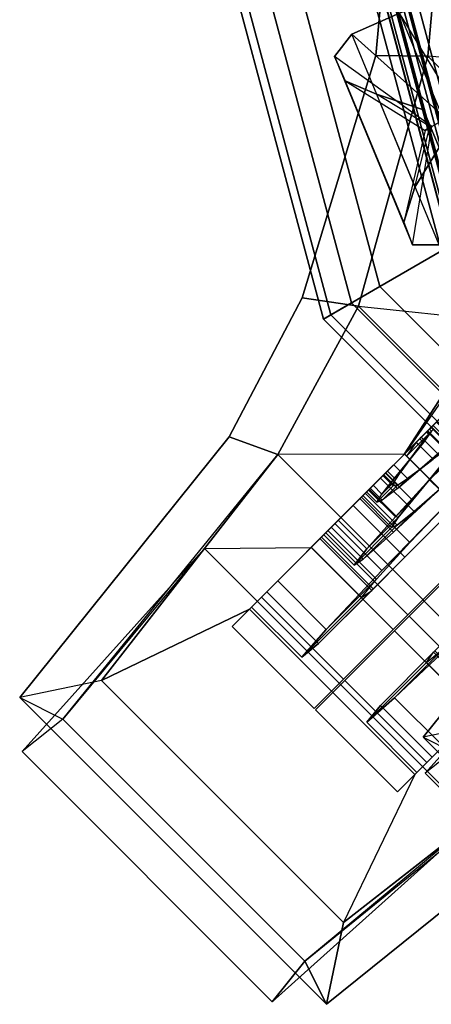
# Model space of a CAD drawing. Units: metres. Extents: x -68 to 83, y -68 to 83.
# Drawn here: x 5 to 5, y 0 to 0 of the extents above; entities that cross this region are included whole.
import ezdxf

# ---------------------------------------------------------------- set-up
doc = ezdxf.new("R2010")
doc.units = ezdxf.units.M
doc.layers.get('0').update_dxf_attribs({"linetype": 'CONTINUOUS'})
doc.layers.add('fal', color=41, linetype='CONTINUOUS')

# ---------------------------------------------------------------- blocks, each defined once
blk = doc.blocks.new('COMP-4')
at = {"color": 0, "linetype": 'ByBlock'}
for points in [[(0.50423, -0.095, 10.665), (0.095, -0.50423, 10.665), (0.165, -0.5106, 10.665), (0.5106, -0.165, 10.665)], [(0.165, -0.5106, 10.665), (0.5106, -0.165, 10.665), (0.55479, -0.325, 10.665), (0.325, -0.55479, 10.665)], [(0.55479, -0.325, 10.665), (0.325, -0.55479, 10.665), (0.42, -0.60644, 10.665), (0.60644, -0.42, 10.665)], [(0.095, -0.50423, 10.59), (0.095, -0.41175, 10.455), (0.17472, -0.39538, 10.455), (0.165, -0.5106, 10.59)], [(0.17472, -0.39538, 10.455), (0.165, -0.5106, 10.59), (0.325, -0.55479, 10.59), (0.33389, -0.47017, 10.53)], [(0.71927, -0.56446, 10.59), (0.77164, -0.57539, 10.59), (0.63752, -0.4086, 10.59), (0.60644, -0.42, 10.59)], [(0.60644, -0.42, 10.615), (0.63752, -0.4086, 10.615), (0.77164, -0.57539, 10.615), (0.74402, -0.58921, 10.615)], [(0.63752, -0.4086, 10.59), (0.63752, -0.4086, 10.615), (0.77164, -0.57539, 10.615), (0.77164, -0.57539, 10.59)], [(0.42, -0.60644, 10.665), (0.60644, -0.42, 10.665), (0.65334, -0.48, 10.665), (0.48, -0.65334, 10.665)], [(0.325, -0.55479, 10.59), (0.33389, -0.47017, 10.53), (0.4196, -0.52542, 10.55064), (0.42, -0.60644, 10.59)], [(0.65334, -0.48, 10.665), (0.48, -0.65334, 10.665), (0.61, -0.77, 10.665), (0.77, -0.61, 10.665)], [(0.65334, -0.48, 10.59), (0.58519, -0.47937, 10.51428), (0.62457, -0.51875, 10.43246), (0.71927, -0.56446, 10.59)], [(0.65334, -0.48, 10.665), (0.65334, -0.48, 10.615), (0.74402, -0.58921, 10.615), (0.77, -0.61, 10.665)], [(0.09464, -0.53732, 10.615), (0.095, -0.50423, 10.615), (0.165, -0.5106, 10.615), (0.16464, -0.54369, 10.615)], [(0.16464, -0.54369, 10.59), (0.165, -0.5106, 10.59), (0.095, -0.50423, 10.59), (0.09464, -0.53732, 10.59)], [(0.095, -0.50423, 10.665), (0.095, -0.50423, 10.615), (0.165, -0.5106, 10.615), (0.165, -0.5106, 10.665)], [(0.165, -0.5106, 10.615), (0.16464, -0.54369, 10.615), (0.31962, -0.59089, 10.615), (0.325, -0.55479, 10.615)], [(0.325, -0.55479, 10.59), (0.31962, -0.59089, 10.59), (0.16464, -0.54369, 10.59), (0.165, -0.5106, 10.59)], [(0.165, -0.5106, 10.615), (0.165, -0.5106, 10.665), (0.325, -0.55479, 10.665), (0.325, -0.55479, 10.615)], [(0.71927, -0.56446, 10.59), (0.56446, -0.71927, 10.59), (0.51875, -0.62457, 10.43246), (0.62457, -0.51875, 10.43246)], [(0.4196, -0.52542, 10.55064), (0.42, -0.60644, 10.59), (0.48, -0.65334, 10.59), (0.47937, -0.58519, 10.51428)], [(0.09464, -0.53732, 10.615), (0.09464, -0.53732, 10.59), (0.16464, -0.54369, 10.59), (0.16464, -0.54369, 10.615)], [(0.16464, -0.54369, 10.59), (0.16464, -0.54369, 10.615), (0.31962, -0.59089, 10.615), (0.31962, -0.59089, 10.59)], [(0.31962, -0.59089, 10.615), (0.325, -0.55479, 10.615), (0.42, -0.60644, 10.615), (0.4086, -0.63752, 10.615)], [(0.4086, -0.63752, 10.59), (0.42, -0.60644, 10.59), (0.325, -0.55479, 10.59), (0.31962, -0.59089, 10.59)], [(0.325, -0.55479, 10.665), (0.325, -0.55479, 10.615), (0.42, -0.60644, 10.615), (0.42, -0.60644, 10.665)], [(0.57539, -0.77164, 10.59), (0.77164, -0.57539, 10.59), (0.71927, -0.56446, 10.59), (0.56446, -0.71927, 10.59)], [(0.58921, -0.74402, 10.615), (0.74402, -0.58921, 10.615), (0.77164, -0.57539, 10.615), (0.57539, -0.77164, 10.615)], [(0.77164, -0.57539, 10.615), (0.57539, -0.77164, 10.615), (0.57539, -0.77164, 10.59), (0.77164, -0.57539, 10.59)], [(0.48, -0.65334, 10.59), (0.47937, -0.58519, 10.51428), (0.51875, -0.62457, 10.43246), (0.56446, -0.71927, 10.59)], [(0.31962, -0.59089, 10.615), (0.31962, -0.59089, 10.59), (0.4086, -0.63752, 10.59), (0.4086, -0.63752, 10.615)], [(0.61, -0.77, 10.665), (0.77, -0.61, 10.665), (0.74402, -0.58921, 10.615), (0.58921, -0.74402, 10.615)], [(0.42, -0.60644, 10.615), (0.4086, -0.63752, 10.615), (0.57539, -0.77164, 10.615), (0.58921, -0.74402, 10.615)], [(0.56446, -0.71927, 10.59), (0.57539, -0.77164, 10.59), (0.4086, -0.63752, 10.59), (0.42, -0.60644, 10.59)], [(0.42, -0.60644, 10.615), (0.42, -0.60644, 10.665), (0.48, -0.65334, 10.665), (0.48, -0.65334, 10.615)], [(0.4086, -0.63752, 10.59), (0.4086, -0.63752, 10.615), (0.57539, -0.77164, 10.615), (0.57539, -0.77164, 10.59)], [(0.48, -0.65334, 10.665), (0.48, -0.65334, 10.615), (0.58921, -0.74402, 10.615), (0.61, -0.77, 10.665)]]:
    blk.add_3dface(points, dxfattribs=at)
blk = doc.blocks.new('COMP-8')
at = {"color": 0, "linetype": 'ByBlock'}
for points in [[(0.26286, -0.44802, 9.8414), (0.12729, -0.50417, 9.8414), (0.13745, -0.52869, 9.84181), (0.27301, -0.47254, 9.84181)], [(0.12729, -0.50417, 9.8414), (0.19604, -0.47843, 9.8056), (0.20085, -0.49005, 9.8038), (0.13745, -0.52869, 9.84181)], [(0.13745, -0.52869, 9.84181), (0.27301, -0.47254, 9.84181), (0.28575, -0.50329, 9.82879), (0.15094, -0.55913, 9.82879)], [(0.20085, -0.49005, 9.8038), (0.13745, -0.52869, 9.84181), (0.15094, -0.55913, 9.82879), (0.205, -0.49899, 9.79896)], [(0.15094, -0.55913, 9.82879), (0.205, -0.49899, 9.79896), (0.20999, -0.50784, 9.78429), (0.16522, -0.57018, 9.80296)], [(0.28575, -0.50329, 9.82879), (0.15094, -0.55913, 9.82879), (0.16522, -0.57018, 9.80296), (0.28573, -0.52027, 9.80296)], [(0.18942, -0.5434, 9.75167), (0.24892, -0.51875, 9.75167), (0.22349, -0.50331, 9.73869), (0.1993, -0.51332, 9.73869)], [(0.205, -0.49899, 9.79896), (0.28575, -0.50329, 9.82879), (0.28573, -0.52027, 9.80296), (0.20999, -0.50784, 9.78429)], [(0.24892, -0.51875, 9.75167), (0.21013, -0.50925, 9.75283), (0.21139, -0.50832, 9.73869), (0.22349, -0.50331, 9.73869)], [(0.20999, -0.50784, 9.78429), (0.16522, -0.57018, 9.80296), (0.18092, -0.56335, 9.77183), (0.21266, -0.51217, 9.76988)], [(0.18092, -0.56335, 9.77183), (0.21266, -0.51217, 9.76988), (0.21013, -0.50925, 9.75283), (0.18942, -0.5434, 9.75167)], [(0.21013, -0.50925, 9.75283), (0.18942, -0.5434, 9.75167), (0.1993, -0.51332, 9.73869), (0.21139, -0.50832, 9.73869)], [(0.28573, -0.52027, 9.80296), (0.20999, -0.50784, 9.78429), (0.21266, -0.51217, 9.76988), (0.2713, -0.52591, 9.77183)], [(0.21266, -0.51217, 9.76988), (0.2713, -0.52591, 9.77183), (0.24892, -0.51875, 9.75167), (0.21013, -0.50925, 9.75283)], [(0.16522, -0.57018, 9.80296), (0.28573, -0.52027, 9.80296), (0.2713, -0.52591, 9.77183), (0.18092, -0.56335, 9.77183)], [(0.2713, -0.52591, 9.77183), (0.18092, -0.56335, 9.77183), (0.18942, -0.5434, 9.75167), (0.24892, -0.51875, 9.75167)]]:
    blk.add_3dface(points, dxfattribs=at)
blk = doc.blocks.new('COMP-Q')
at = {"color": 0, "linetype": 'ByBlock'}
for points in [[(0.43608, -0.50952, -0.31219), (0.47002, -0.47446, -0.31219), (0.37131, -0.3855, -0.31219), (0.35364, -0.43682, -0.31219)], [(0.40771, -0.41082, -0.30124), (0.39993, -0.47204, -0.30424), (0.43608, -0.50952, -0.31219), (0.47002, -0.47446, -0.31219)], [(0.4196, -0.52542, -0.39051), (0.4721, -0.47292, -0.39051), (0.36783, -0.41739, -0.37129), (0.32357, -0.45864, -0.37129)], [(0.4196, -0.52542, -0.07867), (0.4721, -0.47292, -0.07867), (0.4262, -0.42702, -0.10258), (0.3737, -0.47952, -0.10258)], [(0.43608, -0.50952, -0.31219), (0.43608, -0.50952, -0.31219), (0.35364, -0.43682, -0.31219), (0.39993, -0.47204, -0.30424)], [(0.43568, -0.4365, -0.30423), (0.38318, -0.489, -0.30423), (0.4196, -0.52542, -0.31244), (0.4721, -0.47292, -0.31244)], [(0.45265, -0.49219, -0.37127), (0.41951, -0.52533, -0.37127), (0.33713, -0.4722, -0.3578), (0.36203, -0.45031, -0.3578)], [(0.44903, -0.49599, -0.09493), (0.4196, -0.52542, -0.09493), (0.37926, -0.48508, -0.1162), (0.4071, -0.45724, -0.1162)], [(0.4196, -0.52542, -0.39051), (0.41951, -0.52533, -0.37127), (0.33713, -0.4722, -0.3578), (0.32357, -0.45864, -0.37129)], [(0.38795, -0.49377, -0.29253), (0.41155, -0.47017, -0.29253), (0.44214, -0.50288, -0.29951), (0.4196, -0.52542, -0.29951)], [(0.52241, -0.52323, -0.09178), (0.46991, -0.57573, -0.09178), (0.4196, -0.52542, -0.07867), (0.4721, -0.47292, -0.07867)], [(0.4196, -0.52542, -0.39051), (0.4721, -0.47292, -0.39051), (0.53187, -0.53269, -0.36142), (0.47937, -0.58519, -0.36142)], [(0.44903, -0.49599, -0.14373), (0.4196, -0.52542, -0.14373), (0.39595, -0.50178, -0.1571), (0.4238, -0.47393, -0.1571)], [(0.4196, -0.52542, -0.07867), (0.4196, -0.52542, -0.09493), (0.37926, -0.48508, -0.1162), (0.3737, -0.47952, -0.10258)], [(0.40322, -0.48518, -0.23813), (0.39129, -0.49711, -0.23813), (0.40473, -0.51055, -0.25144), (0.4156, -0.49968, -0.25144)], [(0.4259, -0.48452, -0.25739), (0.4023, -0.50812, -0.25739), (0.4196, -0.52542, -0.26059), (0.44214, -0.50288, -0.26059)], [(0.38795, -0.49377, -0.29253), (0.38318, -0.489, -0.30423), (0.4196, -0.52542, -0.31244), (0.4196, -0.52542, -0.29951)], [(0.38671, -0.49254, -0.24187), (0.39129, -0.49711, -0.23813), (0.40473, -0.51055, -0.25144), (0.4023, -0.50812, -0.25739)], [(0.43577, -0.50925, -0.15339), (0.4196, -0.52542, -0.15339), (0.39918, -0.505, -0.16499), (0.41429, -0.48988, -0.16499)], [(0.43577, -0.50925, -0.18252), (0.43577, -0.50925, -0.15339), (0.41429, -0.48988, -0.16499), (0.42401, -0.4996, -0.1888)], [(0.45275, -0.49228, -0.31244), (0.4196, -0.52542, -0.31244), (0.45251, -0.55833, -0.29564), (0.48566, -0.52519, -0.29564)], [(0.45284, -0.49237, -0.37127), (0.41969, -0.52551, -0.37127), (0.47279, -0.57861, -0.34531), (0.50594, -0.54547, -0.34531)], [(0.45275, -0.49228, -0.31244), (0.45284, -0.49237, -0.37127), (0.50594, -0.54547, -0.34531), (0.48566, -0.52519, -0.29564)], [(0.40511, -0.51093, -0.22685), (0.41704, -0.499, -0.22685), (0.41425, -0.49409, -0.21502), (0.40126, -0.50708, -0.21502)], [(0.41425, -0.49409, -0.21502), (0.40126, -0.50708, -0.21502), (0.40252, -0.50834, -0.20107), (0.41657, -0.49429, -0.20107)], [(0.40252, -0.50834, -0.20107), (0.41657, -0.49429, -0.20107), (0.42401, -0.4996, -0.1888), (0.4089, -0.51472, -0.1888)], [(0.4462, -0.55202, -0.14986), (0.47616, -0.52206, -0.14986), (0.44903, -0.49599, -0.14373), (0.4196, -0.52542, -0.14373)], [(0.46412, -0.56994, -0.10597), (0.49408, -0.53998, -0.10597), (0.44903, -0.49599, -0.09493), (0.4196, -0.52542, -0.09493)], [(0.49408, -0.53998, -0.10597), (0.47616, -0.52206, -0.14986), (0.44903, -0.49599, -0.14373), (0.44903, -0.49599, -0.09493)], [(0.4196, -0.52542, -0.14373), (0.4196, -0.52542, -0.15339), (0.39918, -0.505, -0.16499), (0.39595, -0.50178, -0.1571)], [(0.40473, -0.51055, -0.25144), (0.4156, -0.49968, -0.25144), (0.42941, -0.51561, -0.25421), (0.4196, -0.52542, -0.25421)], [(0.42295, -0.50702, -0.23345), (0.41207, -0.5179, -0.23345), (0.40511, -0.51093, -0.22685), (0.41704, -0.499, -0.22685)], [(0.4196, -0.52542, -0.18252), (0.43577, -0.50925, -0.18252), (0.42401, -0.4996, -0.1888), (0.4089, -0.51472, -0.1888)], [(0.42295, -0.50702, -0.23345), (0.4156, -0.49968, -0.25144), (0.42941, -0.51561, -0.25421), (0.42941, -0.51561, -0.23455)], [(0.44214, -0.50288, -0.29951), (0.4196, -0.52542, -0.29951), (0.44813, -0.55396, -0.28491), (0.46961, -0.53248, -0.28491)], [(0.4196, -0.52542, -0.26059), (0.44214, -0.50288, -0.26059), (0.45642, -0.51929, -0.2526), (0.43494, -0.54077, -0.2526)], [(0.44214, -0.50288, -0.26059), (0.44214, -0.50288, -0.29951), (0.46961, -0.53248, -0.28491), (0.45642, -0.51929, -0.2526)], [(0.40228, -0.5081, -0.21502), (0.40126, -0.50708, -0.21502), (0.40511, -0.51093, -0.22685), (0.40562, -0.51144, -0.22643)], [(0.40252, -0.50834, -0.20107), (0.4037, -0.50952, -0.20203), (0.40228, -0.5081, -0.21502), (0.40126, -0.50708, -0.21502)], [(0.40361, -0.50678, -0.21502), (0.40228, -0.5081, -0.21502), (0.40562, -0.51144, -0.22643), (0.40695, -0.51012, -0.22643)], [(0.4037, -0.50952, -0.20203), (0.40502, -0.50819, -0.20203), (0.40361, -0.50678, -0.21502), (0.40228, -0.5081, -0.21502)], [(0.40473, -0.51055, -0.25144), (0.4023, -0.50812, -0.25739), (0.4196, -0.52542, -0.26059), (0.4196, -0.52542, -0.25421)], [(0.40979, -0.51561, -0.19098), (0.4089, -0.51472, -0.1888), (0.40252, -0.50834, -0.20107), (0.4037, -0.50952, -0.20203)], [(0.40711, -0.51028, -0.21502), (0.40361, -0.50678, -0.21502), (0.40695, -0.51012, -0.22643), (0.40896, -0.51213, -0.22478)], [(0.40502, -0.50819, -0.20203), (0.40896, -0.51213, -0.20525), (0.40711, -0.51028, -0.21502), (0.40361, -0.50678, -0.21502)], [(0.41217, -0.51322, -0.19098), (0.40979, -0.51561, -0.19098), (0.4037, -0.50952, -0.20203), (0.40502, -0.50819, -0.20203)], [(0.41508, -0.51613, -0.1981), (0.41217, -0.51322, -0.19098), (0.40502, -0.50819, -0.20203), (0.40896, -0.51213, -0.20525)], [(0.42093, -0.5241, -0.23455), (0.42941, -0.51561, -0.23455), (0.42295, -0.50702, -0.23345), (0.41207, -0.5179, -0.23345)], [(0.40511, -0.51093, -0.22685), (0.40562, -0.51144, -0.22643), (0.41216, -0.51798, -0.23324), (0.41207, -0.5179, -0.23345)], [(0.40562, -0.51144, -0.22643), (0.40695, -0.51012, -0.22643), (0.41349, -0.51666, -0.23324), (0.41216, -0.51798, -0.23324)], [(0.4196, -0.52542, -0.21502), (0.40764, -0.51346, -0.20525), (0.40579, -0.51161, -0.21502), (0.4196, -0.52542, -0.21502)], [(0.4196, -0.52542, -0.21502), (0.40579, -0.51161, -0.21502), (0.40764, -0.51346, -0.22478), (0.4196, -0.52542, -0.21502)], [(0.40695, -0.51012, -0.22643), (0.40896, -0.51213, -0.22478), (0.41402, -0.51719, -0.23193), (0.41349, -0.51666, -0.23324)], [(0.4196, -0.52542, -0.21502), (0.40764, -0.51346, -0.22478), (0.41269, -0.51852, -0.23193), (0.4196, -0.52542, -0.21502)], [(0.4196, -0.52542, -0.21502), (0.41269, -0.51852, -0.1981), (0.40764, -0.51346, -0.20525), (0.4196, -0.52542, -0.21502)], [(0.4196, -0.52542, -0.18562), (0.42305, -0.52197, -0.18562), (0.41217, -0.51322, -0.19098), (0.40979, -0.51561, -0.19098)], [(0.42305, -0.52197, -0.18562), (0.42305, -0.52197, -0.19548), (0.41508, -0.51613, -0.1981), (0.41217, -0.51322, -0.19098)], [(0.44261, -0.54843, -0.15865), (0.45984, -0.53119, -0.15865), (0.43577, -0.50925, -0.15339), (0.4196, -0.52542, -0.15339)], [(0.44902, -0.52037, -0.18517), (0.43178, -0.53761, -0.18517), (0.4196, -0.52542, -0.18252), (0.43577, -0.50925, -0.18252)], [(0.45984, -0.53119, -0.15865), (0.44902, -0.52037, -0.18517), (0.43577, -0.50925, -0.18252), (0.43577, -0.50925, -0.15339)], [(0.4196, -0.52542, -0.18252), (0.4196, -0.52542, -0.18562), (0.40979, -0.51561, -0.19098), (0.4089, -0.51472, -0.1888)], [(0.41349, -0.51666, -0.23324), (0.41216, -0.51798, -0.23324), (0.4196, -0.52542, -0.23455), (0.42093, -0.5241, -0.23455)], [(0.4196, -0.52542, -0.21502), (0.41269, -0.51852, -0.23193), (0.4196, -0.52542, -0.23455), (0.4196, -0.52542, -0.21502)], [(0.4196, -0.52542, -0.21502), (0.4196, -0.52542, -0.19548), (0.41269, -0.51852, -0.1981), (0.4196, -0.52542, -0.21502)], [(0.43526, -0.52358, -0.23193), (0.4265, -0.53233, -0.23193), (0.4196, -0.52542, -0.23455), (0.42941, -0.51561, -0.23455)], [(0.42941, -0.51561, -0.25421), (0.4196, -0.52542, -0.25421), (0.43288, -0.53871, -0.24756), (0.44164, -0.52996, -0.24756)], [(0.42941, -0.51561, -0.25421), (0.42941, -0.51561, -0.23455), (0.43526, -0.52358, -0.23193), (0.44164, -0.52996, -0.24756)], [(0.43503, -0.53183, -0.18827), (0.43052, -0.53634, -0.18827), (0.4196, -0.52542, -0.18562), (0.42305, -0.52197, -0.18562)], [(0.43101, -0.52782, -0.1981), (0.43503, -0.53183, -0.18827), (0.42305, -0.52197, -0.18562), (0.42305, -0.52197, -0.19548)], [(0.43156, -0.53738, -0.22478), (0.43925, -0.52969, -0.22478), (0.43526, -0.52358, -0.23193), (0.4265, -0.53233, -0.23193)], [(0.44216, -0.54799, -0.19659), (0.46046, -0.52969, -0.19659), (0.44902, -0.52037, -0.18517), (0.43178, -0.53761, -0.18517)], [(0.45642, -0.51929, -0.2526), (0.43494, -0.54077, -0.2526), (0.44472, -0.55054, -0.23552), (0.46514, -0.53012, -0.23552)], [(0.43526, -0.52358, -0.23193), (0.44164, -0.52996, -0.24756), (0.44921, -0.53965, -0.23291), (0.43925, -0.52969, -0.22478)], [(0.49961, -0.54339, -0.17502), (0.46859, -0.57441, -0.17502), (0.4462, -0.55202, -0.14986), (0.47616, -0.52206, -0.14986)], [(0.46046, -0.52969, -0.19659), (0.4803, -0.54953, -0.18039), (0.45984, -0.53119, -0.15865), (0.44902, -0.52037, -0.18517)], [(0.46961, -0.53248, -0.28491), (0.45642, -0.51929, -0.2526), (0.46514, -0.53012, -0.23552), (0.48689, -0.55187, -0.25329)], [(0.51112, -0.61694, -0.14029), (0.56362, -0.56444, -0.14029), (0.52241, -0.52323, -0.09178), (0.46991, -0.57573, -0.09178)], [(0.49961, -0.54339, -0.17502), (0.53175, -0.57552, -0.14878), (0.49408, -0.53998, -0.10597), (0.47616, -0.52206, -0.14986)], [(0.46412, -0.56994, -0.10597), (0.46991, -0.57573, -0.09178), (0.4196, -0.52542, -0.07867), (0.4196, -0.52542, -0.09493)], [(0.44261, -0.54843, -0.15865), (0.4462, -0.55202, -0.14986), (0.4196, -0.52542, -0.14373), (0.4196, -0.52542, -0.15339)], [(0.43052, -0.53634, -0.18827), (0.43178, -0.53761, -0.18517), (0.4196, -0.52542, -0.18252), (0.4196, -0.52542, -0.18562)], [(0.4196, -0.52542, -0.31244), (0.4196, -0.52542, -0.29951), (0.44813, -0.55396, -0.28491), (0.45251, -0.55833, -0.29564)], [(0.4196, -0.52542, -0.26059), (0.4196, -0.52542, -0.25421), (0.43288, -0.53871, -0.24756), (0.43494, -0.54077, -0.2526)], [(0.4196, -0.52542, -0.21502), (0.4265, -0.53233, -0.23193), (0.43156, -0.53738, -0.22478), (0.4196, -0.52542, -0.21502)], [(0.4196, -0.52542, -0.21502), (0.4196, -0.52542, -0.23455), (0.4265, -0.53233, -0.23193), (0.4196, -0.52542, -0.21502)], [(0.4196, -0.52542, -0.21502), (0.4265, -0.53233, -0.1981), (0.4196, -0.52542, -0.19548), (0.4196, -0.52542, -0.21502)], [(0.4196, -0.52542, -0.21502), (0.43156, -0.53738, -0.20525), (0.4265, -0.53233, -0.1981), (0.4196, -0.52542, -0.21502)], [(0.4196, -0.52542, -0.21502), (0.43341, -0.53923, -0.21502), (0.43156, -0.53738, -0.20525), (0.4196, -0.52542, -0.21502)], [(0.4196, -0.52542, -0.21502), (0.43156, -0.53738, -0.22478), (0.43341, -0.53923, -0.21502), (0.4196, -0.52542, -0.21502)], [(0.4196, -0.52542, -0.39051), (0.41969, -0.52551, -0.37127), (0.47279, -0.57861, -0.34531), (0.47937, -0.58519, -0.36142)], [(0.44517, -0.53986, -0.19868), (0.43713, -0.53181, -0.20525), (0.43101, -0.52782, -0.1981), (0.43503, -0.53183, -0.18827)], [(0.45251, -0.55833, -0.29564), (0.48566, -0.52519, -0.29564), (0.50683, -0.54636, -0.25918), (0.47369, -0.57951, -0.25918)], [(0.50594, -0.54547, -0.34531), (0.48566, -0.52519, -0.29564), (0.50683, -0.54636, -0.25918), (0.54086, -0.58039, -0.28696)], [(0.43961, -0.54543, -0.19868), (0.44517, -0.53986, -0.19868), (0.43503, -0.53183, -0.18827), (0.43052, -0.53634, -0.18827)], [(0.44004, -0.5326, -0.21502), (0.43341, -0.53923, -0.21502), (0.43156, -0.53738, -0.22478), (0.43925, -0.52969, -0.22478)], [(0.43156, -0.53738, -0.20525), (0.43713, -0.53181, -0.20525), (0.44004, -0.5326, -0.21502), (0.43341, -0.53923, -0.21502)], [(0.43288, -0.53871, -0.24756), (0.44164, -0.52996, -0.24756), (0.44921, -0.53965, -0.23291), (0.44152, -0.54734, -0.23291)], [(0.44004, -0.5326, -0.21502), (0.45048, -0.54305, -0.21502), (0.44517, -0.53986, -0.19868), (0.43713, -0.53181, -0.20525)], [(0.44921, -0.53965, -0.23291), (0.43925, -0.52969, -0.22478), (0.44004, -0.5326, -0.21502), (0.45048, -0.54305, -0.21502)], [(0.46656, -0.53367, -0.21502), (0.4472, -0.55303, -0.21502), (0.44216, -0.54799, -0.19659), (0.46046, -0.52969, -0.19659)], [(0.4803, -0.54953, -0.18039), (0.46201, -0.56783, -0.18039), (0.44261, -0.54843, -0.15865), (0.45984, -0.53119, -0.15865)], [(0.44472, -0.55054, -0.23552), (0.46514, -0.53012, -0.23552), (0.46656, -0.53367, -0.21502), (0.4472, -0.55303, -0.21502)], [(0.44813, -0.55396, -0.28491), (0.46961, -0.53248, -0.28491), (0.48689, -0.55187, -0.25329), (0.46647, -0.57229, -0.25329)], [(0.49063, -0.55773, -0.21502), (0.46656, -0.53367, -0.21502), (0.46046, -0.52969, -0.19659), (0.4803, -0.54953, -0.18039)], [(0.46514, -0.53012, -0.23552), (0.48689, -0.55187, -0.25329), (0.49063, -0.55773, -0.21502), (0.46656, -0.53367, -0.21502)], [(0.53187, -0.53269, -0.36142), (0.47937, -0.58519, -0.36142), (0.51875, -0.62457, -0.29597), (0.57125, -0.57206, -0.29597)], [(0.44216, -0.54799, -0.19659), (0.43961, -0.54543, -0.19868), (0.43052, -0.53634, -0.18827), (0.43178, -0.53761, -0.18517)], [(0.43288, -0.53871, -0.24756), (0.43494, -0.54077, -0.2526), (0.44472, -0.55054, -0.23552), (0.44152, -0.54734, -0.23291)], [(0.44385, -0.54967, -0.21502), (0.45048, -0.54305, -0.21502), (0.44517, -0.53986, -0.19868), (0.43961, -0.54543, -0.19868)], [(0.44921, -0.53965, -0.23291), (0.44152, -0.54734, -0.23291), (0.44385, -0.54967, -0.21502), (0.45048, -0.54305, -0.21502)], [(0.53175, -0.57552, -0.14878), (0.50072, -0.60654, -0.14878), (0.46412, -0.56994, -0.10597), (0.49408, -0.53998, -0.10597)], [(0.47925, -0.58508, -0.21502), (0.51134, -0.55299, -0.21502), (0.49961, -0.54339, -0.17502), (0.46859, -0.57441, -0.17502)], [(0.54956, -0.59121, -0.21502), (0.51134, -0.55299, -0.21502), (0.49961, -0.54339, -0.17502), (0.53175, -0.57552, -0.14878)], [(0.44385, -0.54967, -0.21502), (0.4472, -0.55303, -0.21502), (0.44216, -0.54799, -0.19659), (0.43961, -0.54543, -0.19868)], [(0.44472, -0.55054, -0.23552), (0.44152, -0.54734, -0.23291), (0.44385, -0.54967, -0.21502), (0.4472, -0.55303, -0.21502)], [(0.46859, -0.57441, -0.17502), (0.46201, -0.56783, -0.18039), (0.44261, -0.54843, -0.15865), (0.4462, -0.55202, -0.14986)], [(0.47279, -0.57861, -0.34531), (0.50594, -0.54547, -0.34531), (0.54086, -0.58039, -0.28696), (0.50772, -0.61354, -0.28696)], [(0.50683, -0.54636, -0.25918), (0.47369, -0.57951, -0.25918), (0.47925, -0.58508, -0.21502), (0.51134, -0.55299, -0.21502)], [(0.50683, -0.54636, -0.25918), (0.54086, -0.58039, -0.28696), (0.54956, -0.59121, -0.21502), (0.51134, -0.55299, -0.21502)], [(0.44813, -0.55396, -0.28491), (0.45251, -0.55833, -0.29564), (0.47369, -0.57951, -0.25918), (0.46647, -0.57229, -0.25329)], [(0.47127, -0.57709, -0.21502), (0.49063, -0.55773, -0.21502), (0.4803, -0.54953, -0.18039), (0.46201, -0.56783, -0.18039)], [(0.48689, -0.55187, -0.25329), (0.46647, -0.57229, -0.25329), (0.47127, -0.57709, -0.21502), (0.49063, -0.55773, -0.21502)], [(0.47127, -0.57709, -0.21502), (0.47925, -0.58508, -0.21502), (0.46859, -0.57441, -0.17502), (0.46201, -0.56783, -0.18039)], [(0.58236, -0.58317, -0.21502), (0.52985, -0.63568, -0.21502), (0.51112, -0.61694, -0.14029), (0.56362, -0.56444, -0.14029)], [(0.51112, -0.61694, -0.14029), (0.50072, -0.60654, -0.14878), (0.46412, -0.56994, -0.10597), (0.46991, -0.57573, -0.09178)], [(0.47369, -0.57951, -0.25918), (0.46647, -0.57229, -0.25329), (0.47127, -0.57709, -0.21502), (0.47925, -0.58508, -0.21502)], [(0.51875, -0.62457, -0.29597), (0.57125, -0.57206, -0.29597), (0.58236, -0.58317, -0.21502), (0.52985, -0.63568, -0.21502)], [(0.47279, -0.57861, -0.34531), (0.47937, -0.58519, -0.36142), (0.51875, -0.62457, -0.29597), (0.50772, -0.61354, -0.28696)], [(0.51747, -0.6233, -0.21502), (0.54956, -0.59121, -0.21502), (0.53175, -0.57552, -0.14878), (0.50072, -0.60654, -0.14878)], [(0.54086, -0.58039, -0.28696), (0.50772, -0.61354, -0.28696), (0.51747, -0.6233, -0.21502), (0.54956, -0.59121, -0.21502)], [(0.51747, -0.6233, -0.21502), (0.52985, -0.63568, -0.21502), (0.51112, -0.61694, -0.14029), (0.50072, -0.60654, -0.14878)], [(0.51875, -0.62457, -0.29597), (0.50772, -0.61354, -0.28696), (0.51747, -0.6233, -0.21502), (0.52985, -0.63568, -0.21502)]]:
    blk.add_3dface(points, dxfattribs=at)
blk = doc.blocks.new('SCROLL')
at = {"color": 0, "linetype": 'ByBlock', "extrusion": (0, -1, 0), "rotation": 270}
blk.add_blockref('COMP-Q', (103.125, -120.5), dxfattribs=at)
at = {"color": 0, "linetype": 'ByBlock', "extrusion": (0, -1, 0), "xscale": -1}
blk.add_blockref('COMP-Q', (103.125, -120.5), dxfattribs=at)
blk = doc.blocks.new('COMP-SEG')
at = {"color": 0, "linetype": 'ByBlock'}
for points in [[(-0.57735, -0.33333), (-0.57735, -0.33333, 0.16667), (-0.66667, 0, 0.16667), (-0.66667, 0)], [(-0.57735, -0.33333, 0.16667), (-0.54127, -0.3125, 0.16667), (-0.625, 0, 0.16667), (-0.66667, 0, 0.16667)], [(-0.57252, -0.33054, 0.1875), (-0.57735, -0.33333, 0.20833), (-0.66667, 0, 0.20833), (-0.66108, 0, 0.1875)], [(-0.57735, -0.33333, 0.20833), (-0.57252, -0.33054, 0.22917), (-0.66108, 0, 0.22917), (-0.66667, 0, 0.20833)], [(-0.55931, -0.32292, 0.17225), (-0.57252, -0.33054, 0.1875), (-0.66108, 0, 0.1875), (-0.64583, 0, 0.17225)], [(-0.57252, -0.33054, 0.22917), (-0.55931, -0.32292, 0.24442), (-0.64583, 0, 0.24442), (-0.66108, 0, 0.22917)], [(-0.54127, -0.3125, 0.16667), (-0.55931, -0.32292, 0.17225), (-0.64583, 0, 0.17225), (-0.625, 0, 0.16667)], [(-0.55931, -0.32292, 0.24442), (-0.54127, -0.3125, 0.25), (-0.625, 0, 0.25), (-0.64583, 0, 0.24442)], [(-0.54127, -0.3125, 0.25), (-0.54127, -0.3125, 0.27778), (-0.625, 0, 0.27778), (-0.625, 0, 0.25)], [(-0.54127, -0.3125, 0.27778), (-0.50172, -0.28967, 0.27778), (-0.57934, 0, 0.27778), (-0.625, 0, 0.27778)], [(-0.50172, -0.28967, 0.27778), (-0.49606, -0.2864, 0.27886), (-0.5728, 0, 0.27886), (-0.57934, 0, 0.27778)], [(-0.49455, -0.28553, 0.32639), (-0.49616, -0.28646, 0.33333), (-0.57292, 0, 0.33333), (-0.57106, 0, 0.32639)], [(-0.49616, -0.28646, 0.33333), (-0.49455, -0.28553, 0.34028), (-0.57106, 0, 0.34028), (-0.57292, 0, 0.33333)], [(-0.49133, -0.28367, 0.4375), (-0.49616, -0.28646, 0.45833), (-0.57292, 0, 0.45833), (-0.56733, 0, 0.4375)], [(-0.49616, -0.28646, 0.45833), (-0.49133, -0.28367, 0.47917), (-0.56733, 0, 0.47917), (-0.57292, 0, 0.45833)], [(-0.49606, -0.2864, 0.27886), (-0.49095, -0.28345, 0.28189), (-0.5669, 0, 0.28189), (-0.5728, 0, 0.27886)], [(-0.49015, -0.28299, 0.32131), (-0.49455, -0.28553, 0.32639), (-0.57106, 0, 0.32639), (-0.56597, 0, 0.32131)], [(-0.49455, -0.28553, 0.34028), (-0.49015, -0.28299, 0.34536), (-0.56597, 0, 0.34536), (-0.57106, 0, 0.34028)], [(-0.47812, -0.27604, 0.42225), (-0.49133, -0.28367, 0.4375), (-0.56733, 0, 0.4375), (-0.55208, 0, 0.42225)], [(-0.49133, -0.28367, 0.47917), (-0.47812, -0.27604, 0.49442), (-0.55208, 0, 0.49442), (-0.56733, 0, 0.47917)], [(-0.49095, -0.28345, 0.28189), (-0.48689, -0.28111, 0.28657), (-0.56221, 0, 0.28657), (-0.5669, 0, 0.28189)], [(-0.48413, -0.27951, 0.31944), (-0.49015, -0.28299, 0.32131), (-0.56597, 0, 0.32131), (-0.55903, 0, 0.31944)], [(-0.49015, -0.28299, 0.34536), (-0.48413, -0.27951, 0.34722), (-0.55903, 0, 0.34722), (-0.56597, 0, 0.34536)], [(-0.48689, -0.28111, 0.28657), (-0.48426, -0.27959, 0.29246), (-0.55917, 0, 0.29246), (-0.56221, 0, 0.28657)], [(-0.48426, -0.27959, 0.29246), (-0.48331, -0.27904, 0.299), (-0.55808, 0, 0.299), (-0.55917, 0, 0.29246)], [(-0.48331, -0.27904, 0.299), (-0.48413, -0.27951, 0.30556), (-0.55903, 0, 0.30556), (-0.55808, 0, 0.299)], [(-0.48413, -0.27951, 0.30556), (-0.48413, -0.27951, 0.31944), (-0.55903, 0, 0.31944), (-0.55903, 0, 0.30556)], [(-0.48413, -0.27951, 0.34722), (-0.48413, -0.27951, 0.36111), (-0.55903, 0, 0.36111), (-0.55903, 0, 0.34722)], [(-0.48413, -0.27951, 0.36111), (-0.46726, -0.26977, 0.36111), (-0.53954, 0, 0.36111), (-0.55903, 0, 0.36111)], [(-0.46008, -0.26562, 0.41667), (-0.47812, -0.27604, 0.42225), (-0.55208, 0, 0.42225), (-0.53125, 0, 0.41667)], [(-0.47812, -0.27604, 0.49442), (-0.46008, -0.26562, 0.5), (-0.53125, 0, 0.5), (-0.55208, 0, 0.49442)], [(-0.46726, -0.26977, 0.36111), (-0.46254, -0.26705, 0.36332), (-0.5341, 0, 0.36332), (-0.53954, 0, 0.36111)], [(-0.46254, -0.26705, 0.36332), (-0.4588, -0.26489, 0.36729), (-0.52978, 0, 0.36729), (-0.5341, 0, 0.36332)], [(-0.45718, -0.26395, 0.38406), (-0.46008, -0.26562, 0.38889), (-0.53125, 0, 0.38889), (-0.52791, 0, 0.38406)], [(-0.46008, -0.26562, 0.38889), (-0.46008, -0.26562, 0.41667), (-0.53125, 0, 0.41667), (-0.53125, 0, 0.38889)], [(-0.46008, -0.26562, 0.5), (-0.46008, -0.26562, 0.53125), (-0.53125, 0, 0.53125), (-0.53125, 0, 0.5)], [(-0.46008, -0.26562, 0.53125), (-0.45307, -0.26158, 0.53231), (-0.52316, 0, 0.53231), (-0.53125, 0, 0.53125)], [(-0.4588, -0.26489, 0.36729), (-0.4565, -0.26356, 0.37253), (-0.52712, 0, 0.37253), (-0.52978, 0, 0.36729)], [(-0.45594, -0.26323, 0.37837), (-0.45718, -0.26395, 0.38406), (-0.52791, 0, 0.38406), (-0.52647, 0, 0.37837)], [(-0.4565, -0.26356, 0.37253), (-0.45594, -0.26323, 0.37837), (-0.52647, 0, 0.37837), (-0.52712, 0, 0.37253)], [(-0.45307, -0.26158, 0.53231), (-0.44654, -0.25781, 0.53544), (-0.51563, 0, 0.53544), (-0.52316, 0, 0.53231)], [(-0.44654, -0.25781, 0.53544), (-0.44094, -0.25458, 0.5404), (-0.50915, 0, 0.5404), (-0.51563, 0, 0.53544)], [(-0.44094, -0.25458, 0.5404), (-0.43664, -0.25209, 0.54688), (-0.50419, 0, 0.54688), (-0.50915, 0, 0.5404)]]:
    blk.add_3dface(points, dxfattribs=at)

msp = doc.modelspace()

# ---------------------------------------------------------------- block references
at = {"layer": 'fal', "color": 0, "linetype": 'ByBlock', "extrusion": (1, -8.49831e-16, 0), "xscale": 0.562587904360271, "yscale": 0.7032348804500702, "zscale": 0.562587904360271}
msp.add_blockref('SCROLL', (-58.01688, 5.66104, 72.79184), dxfattribs=at)
at = {"layer": 'fal', "color": 0, "linetype": 'ByBlock'}
for name, p, xscale, yscale, zscale, rotation in [('COMP-8', (5, 0), 0.562587904360271, 0.562587904360271, 0.562587904360271, 269.9999999999999), ('COMP-4', (5, 0), 0.562587904360271, 0.562587904360271, 0.562587904360271, 269.9999999999999), ('COMP-SEG', (5, 0), 0.5625879043599282, 0.5625879043599282, 0.5625879043599282, 29.99999999997997), ('COMP-4', (5, -0.12265, 20.101), 0.3743021097047842, 0.3743021097047842, 0.3743021097047842, 269.9999999999999)]:
    msp.add_blockref(name, p, dxfattribs=dict(at, xscale=xscale, yscale=yscale, zscale=zscale, rotation=rotation))
at = {"layer": 'fal', "color": 0, "linetype": 'ByBlock', "xscale": 0.562587904360015, "yscale": 0.562587904360015, "zscale": 0.562587904360015}
msp.add_blockref('COMP-SEG', (5, 0), dxfattribs=at)

doc.saveas('drawing.dxf')
